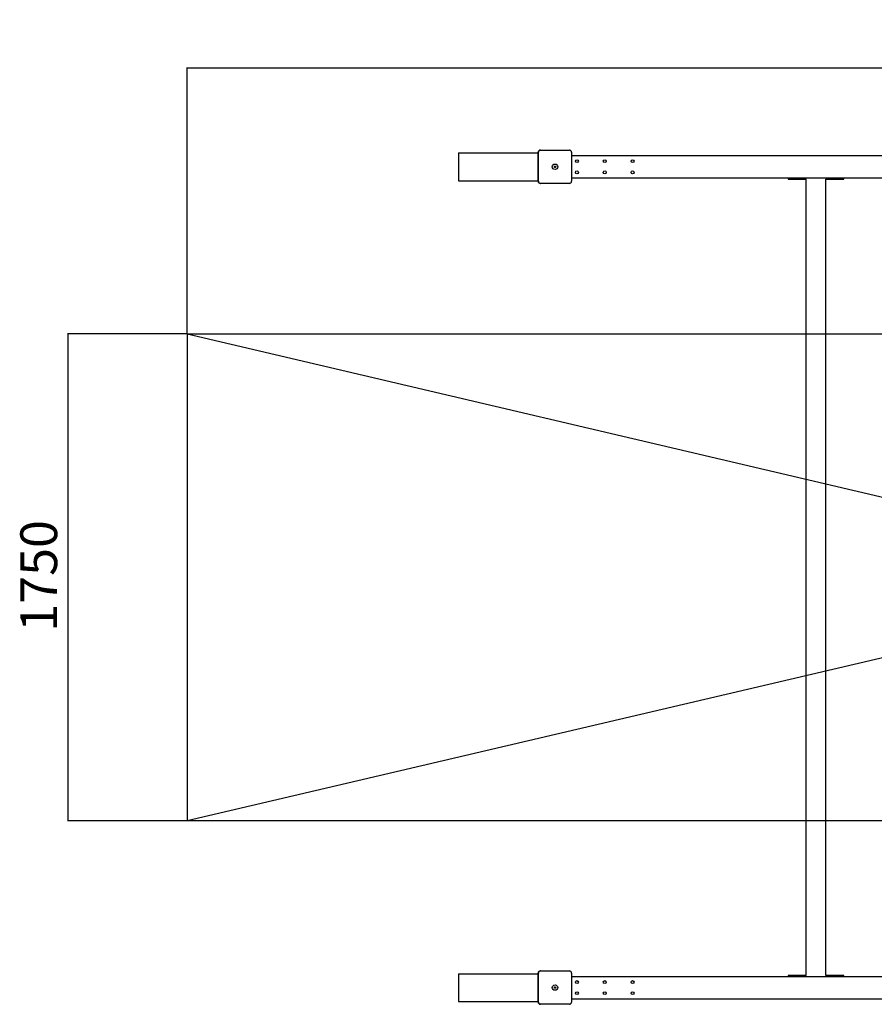
# Model space of a CAD drawing. Units: millimetres. Extents: x -4111 to 3941, y -1358 to 2181.
# Drawn here: x -4111 to -1040, y -1358 to 2181 of the extents above; entities that cross this region are included whole.
import ezdxf

# ---------------------------------------------------------------- set-up
doc = ezdxf.new("R2010")
doc.units = ezdxf.units.MM
doc.layers.add('WYMIARY', color=7, linetype='Continuous')
doc.styles.add('SLDTEXTSTYLE0', font='TXT', dxfattribs={"width": 0.75})
doc.dimstyles.new('SLDDIMSTYLE0', dxfattribs={"dimtxt": 132.291667, "dimasz": 3.302, "dimexe": 0, "dimexo": 0.0625, "dimgap": 33.072917, "dimtad": 1, "dimrnd": 1e-09, "dimzin": 12, "dimdsep": 46, "dimtxsty": 'SLDTEXTSTYLE0', "dimsah": 1, "dimcen": 0.09, "dimadec": 0, "dimazin": 3, "dimtfac": 1, "dimtofl": 0, "dimtmove": 0, "dimatfit": 3, "dimfxl": 0, "dimfrac": 2, "dimtolj": 1, "dimtzin": 12, "dimarcsym": 0})

# ---------------------------------------------------------------- blocks, each defined once
blk = doc.blocks.new('_D')
at = {"layer": 'WYMIARY'}
for p, q in [((-3510.1, 1052.4), (-3939.1, 1052.4)), ((-3938.1, 1052.4), (-3938.1, -697.6)), ((-3510.1, -697.6), (-3939.1, -697.6))]:
    blk.add_line(p, q, dxfattribs=at)
for points in [[(-3938.1, 1052.4), (-3938.6, 1049.1), (-3937.6, 1049.1)], [(-3938.1, -697.6), (-3937.6, -694.3), (-3938.6, -694.3)]]:
    blk.add_solid(points, dxfattribs=at)
at = {"layer": 'WYMIARY', "insert": (-4108.7, -18.1), "char_height": 132.29, "attachment_point": 1, "rotation": 90, "style": 'SLDTEXTSTYLE0'}
blk.add_mtext('1750', dxfattribs=at)
blk = doc.blocks.new('_D_1')
at = {"layer": 'WYMIARY'}
for p, q in [((-3509.1, 1053.4), (-3509.1, 2009.1)), ((-3509.1, 2008.1), (3940.9, 2008.1)), ((3940.9, 1053.4), (3940.9, 2009.1))]:
    blk.add_line(p, q, dxfattribs=at)
for points in [[(-3509.1, 2008.1), (-3505.8, 2007.6), (-3505.8, 2008.6)], [(3940.9, 2008.1), (3937.6, 2008.6), (3937.6, 2007.6)]]:
    blk.add_solid(points, dxfattribs=at)
at = {"layer": 'WYMIARY', "insert": (-114.5, 2178.7), "char_height": 132.29, "attachment_point": 1, "style": 'SLDTEXTSTYLE0'}
blk.add_mtext('7450', dxfattribs=at)

msp = doc.modelspace()

# ---------------------------------------------------------------- linework, layer by layer
at = {"color": 7, "linetype": 'Continuous', "lineweight": 25}
for p, q in [((-2534.104, 1702.446), (-2534.104, 1602.446)), ((-2534.104, 1702.446), (-2247.997, 1702.446)), ((-2246.952, 1704.446), (-2247.997, 1704.446)), ((-2247.997, 1600.446), (-2247.997, 1704.446)), ((-2246.952, 1600.446), (-2246.952, 1704.446)), ((-2240.028, 1712.446), (-2238.982, 1712.446)), ((-2238.982, 1712.446), (-2135.378, 1712.446)), ((-2127.408, 1704.446), (-2127.408, 1600.446)), ((-2127.408, 1692.446), (2559.201, 1692.446)), ((-2188.369, 1654.776), (-2185.786, 1654.607)), ((-2184.641, 1652.277), (-2186.064, 1650.137)), ((-2185.786, 1654.607), (-2185.457, 1654.607)), ((-2185.786, 1654.607), (-2184.641, 1652.277)), ((-2184.641, 1652.277), (-2184.311, 1652.277)), ((-2534.104, 1602.446), (-2247.997, 1602.446)), ((-2247.997, 1600.446), (-2246.952, 1600.446)), ((-2238.982, 1592.446), (-2240.028, 1592.446)), ((-2135.378, 1592.446), (-2238.982, 1592.446)), ((-2127.408, 1612.446), (2559.201, 1612.446)), ((-1349.104, 1612.446), (-1349.104, 1608.446)), ((-1349.104, 1608.446), (-1314.104, 1608.446)), ((-1314.104, 1608.446), (-1314.104, 1612.446)), ((-1314.104, 1608.446), (-1284.104, 1608.446)), ((-1284.104, -1253.554), (-1284.104, 1608.446)), ((-1214.104, 1608.446), (-1184.104, 1608.446)), ((-1214.104, -1253.554), (-1214.104, 1608.446)), ((-1184.104, 1608.446), (-1184.104, 1612.446)), ((-1184.104, 1608.446), (-1149.104, 1608.446)), ((-1149.104, 1608.446), (-1149.104, 1612.446)), ((-2240.028, -1237.554), (-2238.982, -1237.554)), ((-2238.982, -1237.554), (-2135.378, -1237.554)), ((-2534.104, -1247.554), (-2534.104, -1347.554)), ((-2534.104, -1247.554), (-2247.997, -1247.554)), ((-2246.952, -1245.554), (-2247.997, -1245.554)), ((-2247.997, -1349.554), (-2247.997, -1245.554)), ((-2246.952, -1349.554), (-2246.952, -1245.554)), ((-2127.408, -1245.554), (-2127.408, -1349.554)), ((-2127.408, -1257.554), (2559.201, -1257.554)), ((-1349.104, -1253.554), (-1349.104, -1257.554)), ((-1314.104, -1253.554), (-1349.104, -1253.554)), ((-1314.104, -1253.554), (-1314.104, -1257.554)), ((-1284.104, -1253.554), (-1314.104, -1253.554)), ((-1184.104, -1253.554), (-1214.104, -1253.554)), ((-1184.104, -1253.554), (-1184.104, -1257.554)), ((-1149.104, -1253.554), (-1184.104, -1253.554)), ((-1149.104, -1257.554), (-1149.104, -1253.554)), ((-2188.16, -1295.132), (-2185.602, -1295.529)), ((-2184.666, -1297.951), (-2186.287, -1299.976)), ((-2185.602, -1295.529), (-2185.273, -1295.529)), ((-2185.602, -1295.529), (-2184.666, -1297.951)), ((-2184.666, -1297.951), (-2184.336, -1297.951)), ((-2127.408, -1337.554), (2559.201, -1337.554)), ((-2534.104, -1347.554), (-2247.997, -1347.554)), ((-2247.997, -1349.554), (-2246.952, -1349.554)), ((-2238.982, -1357.554), (-2240.028, -1357.554)), ((-2135.378, -1357.554), (-2238.982, -1357.554))]:
    msp.add_line(p, q, dxfattribs=at)
at = {"color": 7, "linetype": 'Continuous', "lineweight": 25, "flags": 128}
for points in [[(-2185.749, 1650.116), (-2186.069, 1650.137), (-2186.39, 1650.159), (-2186.713, 1650.18), (-2187.035, 1650.201), (-2187.359, 1650.222), (-2187.683, 1650.243), (-2188.007, 1650.265), (-2188.332, 1650.286)], [(-2188.039, 1654.776), (-2187.715, 1654.755), (-2187.391, 1654.734), (-2187.067, 1654.713), (-2186.743, 1654.691), (-2186.42, 1654.67), (-2186.098, 1654.649), (-2185.777, 1654.628), (-2185.457, 1654.607)], [(-2185.958, -1299.976), (-2186.275, -1299.926), (-2186.593, -1299.877), (-2186.912, -1299.827), (-2187.232, -1299.777), (-2187.552, -1299.728), (-2187.873, -1299.678), (-2188.194, -1299.628), (-2188.516, -1299.579)], [(-2187.831, -1295.132), (-2187.509, -1295.181), (-2187.188, -1295.231), (-2186.867, -1295.281), (-2186.547, -1295.33), (-2186.227, -1295.38), (-2185.908, -1295.43), (-2185.59, -1295.479), (-2185.273, -1295.529)]]:
    msp.add_lwpolyline(points, dxfattribs=at)
at = {"color": 7, "linetype": 'Continuous', "lineweight": 25}
for centre, radius in [((-2108.475, 1672.446), 5.25), ((-2008.475, 1672.446), 5.25), ((-1908.475, 1672.446), 5.25), ((-2187.157, 1652.472), 9.73), ((-2108.475, 1632.446), 5.25), ((-2008.475, 1632.446), 5.25), ((-1908.475, 1632.446), 5.25), ((-2108.475, -1277.554), 5.25), ((-2008.475, -1277.554), 5.25), ((-1908.475, -1277.554), 5.25), ((-2187.16, -1297.528), 9.729), ((-2108.475, -1317.554), 5.25), ((-2008.475, -1317.554), 5.25), ((-1908.475, -1317.554), 5.25)]:
    msp.add_circle(centre, radius, dxfattribs=at)
for centre, radius, start, end in [((-2240.013, 1704.461), 7.985, 90.10943, 180.109013), ((-2238.967, 1704.461), 7.985, 90.10943, 180.109013), ((-2135.393, 1704.461), 7.985, 359.890987, 89.89057), ((-2361.968, 1768.935), 208.046, 326.006148, 326.720822), ((-2362.262, 1566.238), 193.173, 25.791075, 26.561104), ((-2358.24, 1766.436), 208.046, 326.006148, 326.720822), ((-2358.242, 1568.229), 193.173, 25.791075, 26.561104), ((-2240.013, 1600.431), 7.985, 179.890987, 269.89057), ((-2238.967, 1600.431), 7.985, 179.890987, 269.89057), ((-2135.393, 1600.431), 7.985, 270.10943, 0.109013), ((-2240.013, -1245.539), 7.985, 90.10943, 180.109013), ((-2238.967, -1245.539), 7.985, 90.10943, 180.109013), ((-2135.393, -1245.539), 7.985, 359.890987, 89.89057), ((-2361.74, -1157.557), 221.746, 320.983162, 321.653467), ((-2362.427, -1365.427), 185.96, 20.738069, 21.538164), ((-2358.246, -1160.376), 221.746, 320.983162, 321.653467), ((-2358.248, -1363.799), 185.96, 20.738069, 21.538164), ((-2240.013, -1349.569), 7.985, 179.890987, 269.89057), ((-2238.967, -1349.569), 7.985, 179.890987, 269.89057), ((-2135.393, -1349.569), 7.985, 270.10943, 0.109013)]:
    msp.add_arc(centre, radius, start, end, dxfattribs=at)
at = {"layer": 'WYMIARY'}
for p, q in [((-3509.104, 1052.446), (3940.896, 1052.446)), ((-3509.104, 1052.446), (-3509.104, -697.554)), ((-3509.104, 1052.446), (3940.896, -697.554)), ((-3509.104, -697.554), (3940.896, 1052.446)), ((-3509.104, -697.554), (3940.896, -697.554))]:
    msp.add_line(p, q, dxfattribs=at)

# ---------------------------------------------------------------- dimensions: what is measured, and where the dimension line sits
dim = msp.add_linear_dim(base=(3940.896, 2008.139), p1=(-3509.104, 1052.446), p2=(3940.896, 1052.446), dimstyle='SLDDIMSTYLE0', dxfattribs=at)
dim.commit()
dim.dimension.update_dxf_attribs({"geometry": '_D_1', "text_midpoint": (80.984, 2008.139), "dimtype": 160})
dim = msp.add_linear_dim(base=(-3938.12, -697.554), p1=(-3509.104, 1052.446), p2=(-3509.104, -697.554), angle=90, dimstyle='SLDDIMSTYLE0', dxfattribs=at)
dim.commit()
dim.dimension.update_dxf_attribs({"geometry": '_D', "text_midpoint": (-3938.12, 177.446), "dimtype": 160})

doc.saveas('drawing.dxf')
